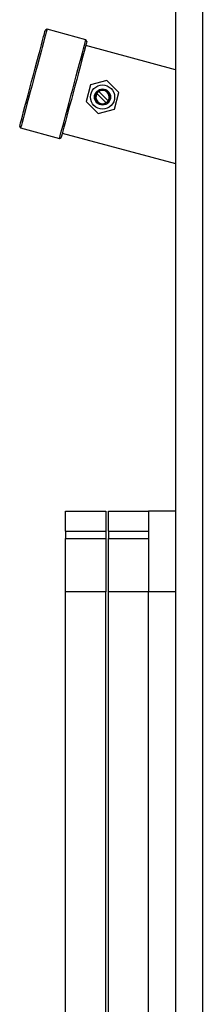
# Model space of a CAD drawing. Units: millimetres. Extents: x 0 to 11880, y 0 to 8400.
# Drawn here: x 3356 to 3424, y 5066 to 5432 of the extents above; entities that cross this region are included whole.
import ezdxf

# ---------------------------------------------------------------- set-up
doc = ezdxf.new("R2010")
doc.units = ezdxf.units.MM
doc.header["$LTSCALE"] = 20
doc.layers.add('AM_0', color=7, linetype='Continuous', lineweight=25)

msp = doc.modelspace()

# ---------------------------------------------------------------- linework, layer by layer
at = {"layer": 'AM_0'}
for p, q in [((3414.21, 5865.8), (3414.21, 4469.3)), ((3424.21, 5865.8), (3424.21, 4469.3)), ((3366.36, 5428.47), (3365.75, 5428.11)), ((3380.85, 5424.59), (3366.36, 5428.47)), ((3381.2, 5423.97), (3380.85, 5424.59)), ((3414.21, 5413.42), (3380.77, 5422.38)), ((3388.68, 5409.39), (3382.55, 5407.75)), ((3393.17, 5404.9), (3388.68, 5409.39)), ((3382.55, 5407.75), (3380.9, 5401.61)), ((3384.95, 5404.63), (3388.42, 5401.17)), ((3389.12, 5401.88), (3385.66, 5405.34)), ((3391.53, 5398.77), (3393.17, 5404.9)), ((3380.9, 5401.61), (3385.4, 5397.12)), ((3385.4, 5397.12), (3391.53, 5398.77)), ((3356.17, 5392.37), (3356.52, 5391.76)), ((3356.52, 5391.76), (3371.01, 5387.88)), ((3372.05, 5389.83), (3414.21, 5378.53)), ((3371.01, 5387.88), (3371.63, 5388.23)), ((3373.21, 5249.3), (3388.21, 5249.3)), ((3373.21, 5241.83), (3373.21, 5249.3)), ((3388.21, 5249.3), (3388.21, 5241.83)), ((3389.21, 5249.3), (3404.21, 5249.3)), ((3389.21, 5241.83), (3389.21, 5249.3)), ((3404.21, 5249.3), (3404.21, 5241.83)), ((3414.21, 5249.3), (3404.21, 5249.3)), ((3404.21, 5249.3), (3404.21, 5219.3)), ((3373.21, 5241.83), (3388.21, 5241.83)), ((3373.21, 5241.83), (3373.21, 5239.09)), ((3388.21, 5241.83), (3388.21, 5239.09)), ((3389.21, 5241.83), (3404.21, 5241.83)), ((3389.21, 5241.83), (3389.21, 5239.09)), ((3373.21, 5239.09), (3388.21, 5239.09)), ((3373.21, 5219.3), (3373.21, 5239.09)), ((3388.21, 5239.09), (3388.21, 5219.3)), ((3389.21, 5239.09), (3404.21, 5239.09)), ((3389.21, 5219.3), (3389.21, 5239.09)), ((3404.21, 5239.09), (3404.21, 5219.3)), ((3388.21, 5219.3), (3373.21, 5219.3)), ((3373.21, 4744), (3373.21, 5219.3)), ((3388.21, 4760.52), (3388.21, 5219.3)), ((3404.21, 5219.3), (3389.21, 5219.3)), ((3389.21, 4760.52), (3389.21, 5219.3)), ((3404.21, 4760.52), (3404.21, 5219.3)), ((3414.21, 5219.3), (3404.21, 5219.3))]:
    msp.add_line(p, q, dxfattribs=at)
at = {"layer": 'AM_0', "flags": 128}
for points in [[(3356.17, 5392.37), (3356.2, 5392.47), (3356.31, 5392.91), (3356.52, 5393.68), (3356.81, 5394.77), (3357.19, 5396.16), (3357.63, 5397.83), (3358.14, 5399.74), (3358.71, 5401.86), (3359.32, 5404.13), (3359.96, 5406.53), (3360.62, 5409), (3361.29, 5411.49), (3361.95, 5413.96), (3362.6, 5416.36), (3363.21, 5418.63), (3363.77, 5420.75), (3364.28, 5422.66), (3364.73, 5424.33), (3365.11, 5425.72), (3365.4, 5426.81), (3365.6, 5427.58), (3365.72, 5428.02), (3365.75, 5428.11)], [(3366.36, 5428.47), (3366.35, 5428.42), (3366.26, 5428.08), (3366.08, 5427.41), (3365.81, 5426.41), (3365.46, 5425.11), (3365.04, 5423.53), (3364.55, 5421.7), (3364, 5419.65), (3363.4, 5417.43), (3362.77, 5415.07), (3362.11, 5412.61), (3361.44, 5410.12), (3360.77, 5407.62), (3360.11, 5405.16), (3359.48, 5402.8), (3358.89, 5400.58), (3358.34, 5398.53), (3357.85, 5396.7), (3357.42, 5395.12), (3357.08, 5393.82), (3356.81, 5392.82), (3356.63, 5392.15), (3356.54, 5391.81), (3356.52, 5391.76)], [(3371.01, 5387.88), (3371.02, 5387.92), (3371.12, 5388.26), (3371.3, 5388.94), (3371.56, 5389.94), (3371.91, 5391.24), (3372.34, 5392.82), (3372.83, 5394.65), (3373.38, 5396.7), (3373.97, 5398.92), (3374.6, 5401.28), (3375.26, 5403.73), (3375.93, 5406.23), (3376.6, 5408.73), (3377.26, 5411.18), (3377.89, 5413.54), (3378.49, 5415.77), (3379.03, 5417.81), (3379.52, 5419.65), (3379.95, 5421.23), (3380.3, 5422.53), (3380.56, 5423.53), (3380.75, 5424.2), (3380.84, 5424.54), (3380.85, 5424.59)], [(3381.2, 5423.97), (3381.18, 5423.87), (3381.06, 5423.44), (3380.85, 5422.67), (3380.56, 5421.58), (3380.19, 5420.18), (3379.74, 5418.52), (3379.23, 5416.61), (3378.66, 5414.49), (3378.05, 5412.22), (3377.41, 5409.82), (3376.75, 5407.35), (3376.08, 5404.86), (3375.42, 5402.39), (3374.78, 5399.99), (3374.17, 5397.71), (3373.6, 5395.6), (3373.09, 5393.69), (3372.64, 5392.02), (3372.27, 5390.63), (3371.97, 5389.53), (3371.77, 5388.76), (3371.65, 5388.33), (3371.63, 5388.23)]]:
    msp.add_lwpolyline(points, dxfattribs=at)
at = {"layer": 'AM_0'}
for radius in [4.5, 3, 2.65]:
    msp.add_circle((3387.04, 5403.26), radius, dxfattribs=at)
for start, end in [(146.537, 303.463), (123.463, 146.537), (326.537, 123.463), (303.463, 326.537)]:
    msp.add_arc((3387.04, 5403.26), 2.5, start, end, dxfattribs=at)

doc.saveas('drawing.dxf')
